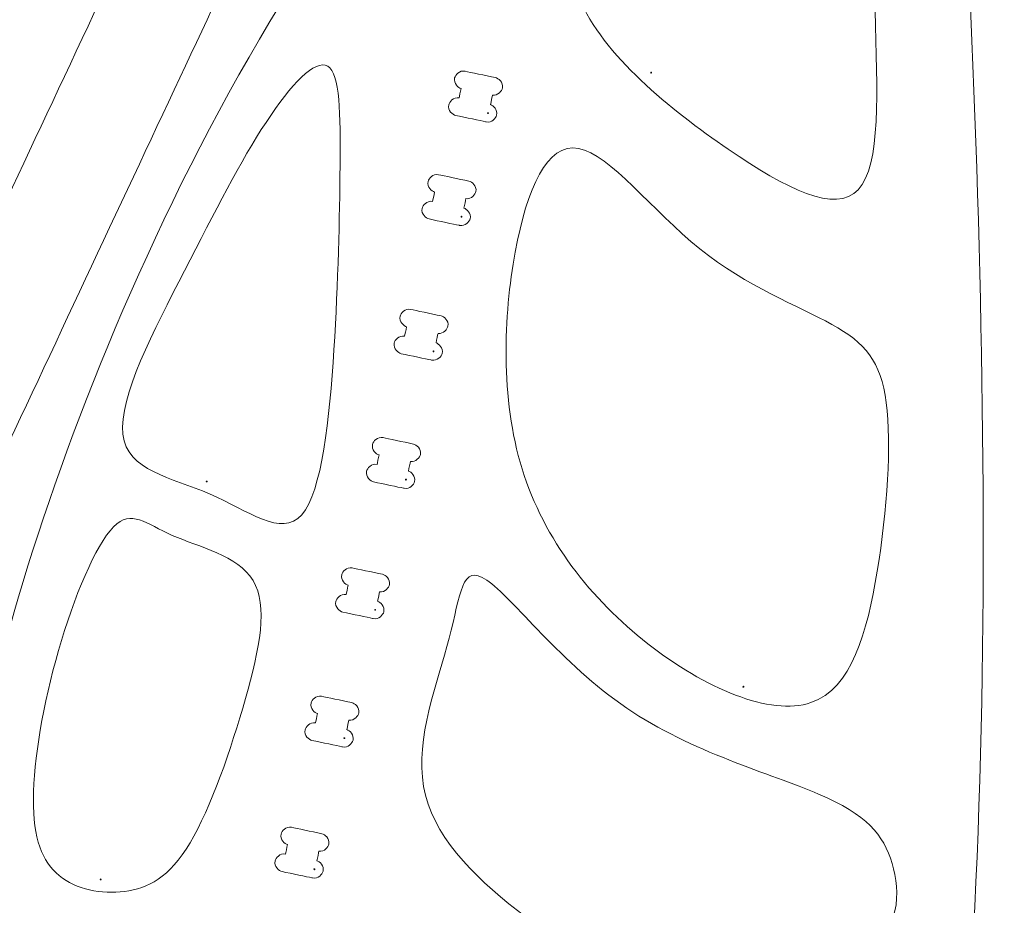
# Model space of a CAD drawing. Units: inches. Extents: x -3.85 to 3.88, y -4.5 to 4.59.
# Drawn here: x 0.27 to 3.88, y -2.31 to 0.94 of the extents above; entities that cross this region are included whole.
import ezdxf

# ---------------------------------------------------------------- set-up
doc = ezdxf.new("R2010")
doc.units = ezdxf.units.IN
doc.header["$MEASUREMENT"] = 0
doc.layers.add('Katman 1', color=7, linetype='Continuous')

msp = doc.modelspace()

# ---------------------------------------------------------------- linework, layer by layer
at = {"layer": 'Katman 1', "color": 18, "lineweight": 9}
for points, knots in [([(3.2388, 3.0478), (2.8346, 2.8649), (2.1166, 2.1611), (1.8587, 1.855), (1.8587, 1.855), (1.8119, 1.7994), (1.7293, 1.6996), (1.6997, 1.6636), (1.6997, 1.6636), (0.7138, 0.4644), (0.1321, -1.3845), (0.0878, -2.0091), (0.0878, -2.0091), (0.083, -2.0762), (0.0177, -2.1333), (-0.0138, -2.1451), (-0.0138, -2.1451), (-0.1649, -2.2017), (-0.2182, -2.3898), (-0.2071, -2.4697), (-0.2071, -2.4697), (-0.1849, -2.6295), (-0.0129, -2.7225), (0.0675, -2.7291), (0.0675, -2.7291), (0.1325, -2.7344), (0.1889, -2.7977), (0.2008, -2.828), (0.2008, -2.828), (0.3965, -3.3245), (0.9873, -3.7773), (1.2338, -3.8796), (1.2338, -3.8796), (1.7268, -4.0841), (2.4629, -3.9743), (2.7078, -3.8682), (2.7078, -3.8682), (2.77, -3.8413), (2.8511, -3.8735), (2.8762, -3.8963), (2.8762, -3.8963), (2.9977, -4.0073), (3.1915, -3.9658), (3.258, -3.9172), (3.258, -3.9172), (3.3909, -3.8201), (3.3887, -3.622), (3.3543, -3.5472), (3.3543, -3.5472), (3.3261, -3.4857), (3.3564, -3.404), (3.3786, -3.3785), (3.3786, -3.3785), (3.5565, -3.2203), (3.7177, -2.8028), (3.7538, -2.6336), (3.7538, -2.6336), (3.7567, -2.6199), (3.7595, -2.5925), (3.7602, -2.5822), (3.7602, -2.5822), (3.8846, -0.7204), (3.7338, 1.9505), (3.6272, 2.8205), (3.6272, 2.8205), (3.6158, 2.9132), (3.5296, 3.0067), (3.4893, 3.0303), (3.4893, 3.0303), (3.4087, 3.0774), (3.2819, 3.0655), (3.2388, 3.0478)], [0, 0, 0, 0, 0.052632, 0.052632, 0.052632, 0.052632, 0.105263, 0.105263, 0.105263, 0.105263, 0.157895, 0.157895, 0.157895, 0.157895, 0.210526, 0.210526, 0.210526, 0.210526, 0.263158, 0.263158, 0.263158, 0.263158, 0.315789, 0.315789, 0.315789, 0.315789, 0.368421, 0.368421, 0.368421, 0.368421, 0.421053, 0.421053, 0.421053, 0.421053, 0.473684, 0.473684, 0.473684, 0.473684, 0.526316, 0.526316, 0.526316, 0.526316, 0.578947, 0.578947, 0.578947, 0.578947, 0.631579, 0.631579, 0.631579, 0.631579, 0.684211, 0.684211, 0.684211, 0.684211, 0.736842, 0.736842, 0.736842, 0.736842, 0.789474, 0.789474, 0.789474, 0.789474, 0.842105, 0.842105, 0.842105, 0.842105, 0.894737, 0.894737, 0.894737, 0.894737, 1, 1, 1, 1]), ([(2.6332, 2.0625), (2.5301, 1.9311), (2.4576, 1.8024), (2.3844, 1.6272), (2.3844, 1.6272), (2.3112, 1.4521), (2.2373, 1.2306), (2.324, 1.0202), (2.324, 1.0202), (2.4106, 0.8097), (2.6577, 0.6103), (2.8714, 0.4646), (2.8714, 0.4646), (3.085, 0.3189), (3.2652, 0.227), (3.3486, 0.3162), (3.3486, 0.3162), (3.432, 0.4054), (3.4186, 0.6757), (3.4102, 0.9732), (3.4102, 0.9732), (3.4019, 1.2708), (3.3987, 1.5957), (3.3586, 1.8372), (3.3586, 1.8372), (3.3185, 2.0786), (3.2415, 2.2367), (3.1762, 2.327), (3.1762, 2.327), (3.1109, 2.4173), (3.0572, 2.4396), (2.9635, 2.3838), (2.9635, 2.3838), (2.8699, 2.3279), (2.7363, 2.1938), (2.6332, 2.0625)], [0, 0, 0, 0, 0.1, 0.1, 0.1, 0.1, 0.2, 0.2, 0.2, 0.2, 0.3, 0.3, 0.3, 0.3, 0.4, 0.4, 0.4, 0.4, 0.5, 0.5, 0.5, 0.5, 0.6, 0.6, 0.6, 0.6, 0.7, 0.7, 0.7, 0.7, 0.8, 0.8, 0.8, 0.8, 1, 1, 1, 1]), ([(0.0929, -0.9053), (0.4965, -0.0443), (1.1018, 1.2473), (1.3036, 1.6778), (1.3036, 1.6778), (1.3179, 1.7082), (1.3392, 1.7538), (1.3463, 1.769), (1.3463, 1.769), (1.3367, 1.7735), (1.3223, 1.7802), (1.3175, 1.7825), (1.3175, 1.7825), (1.3116, 1.7852), (1.3027, 1.7894), (1.2997, 1.7908), (1.2997, 1.7908), (1.2962, 1.783), (1.2865, 1.7759), (1.2825, 1.7743), (1.2825, 1.7743), (1.274, 1.7709), (1.2613, 1.7731), (1.2571, 1.775), (1.2571, 1.775), (1.2488, 1.779), (1.2417, 1.7897), (1.2403, 1.7941), (1.2403, 1.7941), (1.2375, 1.8027), (1.2404, 1.815), (1.2426, 1.8189), (1.2426, 1.8189), (1.2581, 1.8522), (1.2815, 1.9021), (1.2893, 1.9187), (1.2893, 1.9187), (1.2416, 1.9411), (1.17, 1.9746), (1.1461, 1.9858), (1.1461, 1.9858), (1.1306, 1.9527), (1.1073, 1.903), (1.0995, 1.8865), (1.0995, 1.8865), (1.096, 1.8781), (1.0858, 1.8708), (1.0816, 1.8691), (1.0816, 1.8691), (1.0732, 1.8659), (1.0608, 1.8681), (1.0567, 1.87), (1.0567, 1.87), (1.0485, 1.8739), (1.0415, 1.8844), (1.04, 1.8886), (1.04, 1.8886), (1.0373, 1.8966), (1.0394, 1.9082), (1.0411, 1.912), (1.0411, 1.912), (1.0364, 1.9142), (1.0292, 1.9176), (1.0268, 1.9187), (1.0268, 1.9187), (1.0168, 1.9234), (1.002, 1.9304), (0.997, 1.9327), (0.997, 1.9327), (0.9827, 1.9023), (0.9614, 1.8567), (0.9542, 1.8415), (0.9542, 1.8415), (0.5577, 0.9955), (-0.0371, -0.2736), (-0.2354, -0.6967), (-0.2354, -0.6967), (-0.2499, -0.7277), (-0.2717, -0.7741), (-0.2789, -0.7896), (-0.2789, -0.7896), (-0.269, -0.7943), (-0.2541, -0.8012), (-0.2491, -0.8036), (-0.2491, -0.8036), (-0.2443, -0.8058), (-0.2372, -0.8092), (-0.2348, -0.8103), (-0.2348, -0.8103), (-0.2311, -0.8027), (-0.2215, -0.796), (-0.2175, -0.7945), (-0.2175, -0.7945), (-0.2091, -0.7912), (-0.1967, -0.7934), (-0.1926, -0.7954), (-0.1926, -0.7954), (-0.1844, -0.7992), (-0.1774, -0.8097), (-0.176, -0.814), (-0.176, -0.814), (-0.1731, -0.8225), (-0.1757, -0.8348), (-0.1778, -0.8388), (-0.1778, -0.8388), (-0.1933, -0.8719), (-0.2166, -0.9216), (-0.2243, -0.9382), (-0.2243, -0.9382), (-0.1766, -0.9606), (-0.105, -0.9941), (-0.0812, -1.0053), (-0.0812, -1.0053), (-0.0656, -0.972), (-0.0422, -0.9222), (-0.0344, -0.9056), (-0.0344, -0.9056), (-0.031, -0.8972), (-0.0209, -0.8896), (-0.0167, -0.8879), (-0.0167, -0.8879), (-0.0082, -0.8845), (0.0045, -0.8867), (0.0087, -0.8887), (0.0087, -0.8887), (0.017, -0.8926), (0.024, -0.9033), (0.0255, -0.9077), (0.0255, -0.9077), (0.0281, -0.9159), (0.0257, -0.9276), (0.0238, -0.9315), (0.0238, -0.9315), (0.0297, -0.9343), (0.0386, -0.9384), (0.0416, -0.9398), (0.0416, -0.9398), (0.0512, -0.9443), (0.0656, -0.9511), (0.0704, -0.9533), (0.0704, -0.9533), (0.092, -0.9074), (0.1242, -0.8385), (0.135, -0.8155)], [0, 0, 0, 0, 0.027027, 0.027027, 0.027027, 0.027027, 0.054054, 0.054054, 0.054054, 0.054054, 0.081081, 0.081081, 0.081081, 0.081081, 0.108108, 0.108108, 0.108108, 0.108108, 0.135135, 0.135135, 0.135135, 0.135135, 0.162162, 0.162162, 0.162162, 0.162162, 0.189189, 0.189189, 0.189189, 0.189189, 0.216216, 0.216216, 0.216216, 0.216216, 0.243243, 0.243243, 0.243243, 0.243243, 0.27027, 0.27027, 0.27027, 0.27027, 0.297297, 0.297297, 0.297297, 0.297297, 0.324324, 0.324324, 0.324324, 0.324324, 0.351351, 0.351351, 0.351351, 0.351351, 0.378378, 0.378378, 0.378378, 0.378378, 0.405405, 0.405405, 0.405405, 0.405405, 0.432432, 0.432432, 0.432432, 0.432432, 0.459459, 0.459459, 0.459459, 0.459459, 0.486486, 0.486486, 0.486486, 0.486486, 0.513514, 0.513514, 0.513514, 0.513514, 0.540541, 0.540541, 0.540541, 0.540541, 0.567568, 0.567568, 0.567568, 0.567568, 0.594595, 0.594595, 0.594595, 0.594595, 0.621622, 0.621622, 0.621622, 0.621622, 0.648649, 0.648649, 0.648649, 0.648649, 0.675676, 0.675676, 0.675676, 0.675676, 0.702703, 0.702703, 0.702703, 0.702703, 0.72973, 0.72973, 0.72973, 0.72973, 0.756757, 0.756757, 0.756757, 0.756757, 0.783784, 0.783784, 0.783784, 0.783784, 0.810811, 0.810811, 0.810811, 0.810811, 0.837838, 0.837838, 0.837838, 0.837838, 0.864865, 0.864865, 0.864865, 0.864865, 0.891892, 0.891892, 0.891892, 0.891892, 0.918919, 0.918919, 0.918919, 0.918919, 0.945946, 0.945946, 0.945946, 0.945946, 1, 1, 1, 1]), ([(1.4008, 0.7693), (1.4461, 0.742), (1.4476, 0.5943), (1.4459, 0.4039), (1.4459, 0.4039), (1.4443, 0.2134), (1.4395, -0.0199), (1.4234, -0.2712), (1.4234, -0.2712), (1.4073, -0.5226), (1.38, -0.7919), (1.3053, -0.8768), (1.3053, -0.8768), (1.2306, -0.9615), (1.1087, -0.8618), (0.9672, -0.8005), (0.9672, -0.8005), (0.8257, -0.7392), (0.6646, -0.7165), (0.6489, -0.5814), (0.6489, -0.5814), (0.6332, -0.4463), (0.7628, -0.1989), (0.875, 0.0184), (0.875, 0.0184), (0.9873, 0.2358), (1.0821, 0.4231), (1.1742, 0.5633), (1.1742, 0.5633), (1.2662, 0.7035), (1.3554, 0.7966), (1.4008, 0.7693)], [0, 0, 0, 0, 0.111111, 0.111111, 0.111111, 0.111111, 0.222222, 0.222222, 0.222222, 0.222222, 0.333333, 0.333333, 0.333333, 0.333333, 0.444444, 0.444444, 0.444444, 0.444444, 0.555556, 0.555556, 0.555556, 0.555556, 0.666667, 0.666667, 0.666667, 0.666667, 0.777778, 0.777778, 0.777778, 0.777778, 1, 1, 1, 1]), ([(1.9797, 0.5656), (1.9806, 0.5654), (1.9819, 0.5652), (1.9824, 0.5651), (1.9824, 0.5651), (2.0031, 0.5606), (2.0184, 0.5791), (2.0209, 0.5894), (2.0209, 0.5894), (2.0257, 0.6096), (2.0082, 0.6255), (1.9982, 0.6284), (1.9982, 0.6284), (2.0007, 0.64), (2.0044, 0.6574), (2.0056, 0.6632), (2.0056, 0.6632), (2.0261, 0.6604), (2.0402, 0.6794), (2.0421, 0.6896), (2.0421, 0.6896), (2.046, 0.7105), (2.0271, 0.7253), (2.0167, 0.7275), (2.0167, 0.7275), (1.9799, 0.7353), (1.924, 0.7471), (1.9053, 0.7511), (1.9053, 0.7511), (1.8842, 0.7555), (1.869, 0.7367), (1.8667, 0.7262), (1.8667, 0.7262), (1.8621, 0.7057), (1.8802, 0.6901), (1.8904, 0.6875), (1.8904, 0.6875), (1.8879, 0.6759), (1.8842, 0.6586), (1.883, 0.6529), (1.883, 0.6529), (1.862, 0.6569), (1.847, 0.638), (1.8448, 0.6275), (1.8448, 0.6275), (1.8404, 0.6066), (1.8596, 0.5911), (1.8703, 0.5886), (1.8703, 0.5886), (1.9067, 0.5809), (1.9615, 0.5694), (1.9797, 0.5656)], [0, 0, 0, 0, 0.071429, 0.071429, 0.071429, 0.071429, 0.142857, 0.142857, 0.142857, 0.142857, 0.214286, 0.214286, 0.214286, 0.214286, 0.285714, 0.285714, 0.285714, 0.285714, 0.357143, 0.357143, 0.357143, 0.357143, 0.428571, 0.428571, 0.428571, 0.428571, 0.5, 0.5, 0.5, 0.5, 0.571429, 0.571429, 0.571429, 0.571429, 0.642857, 0.642857, 0.642857, 0.642857, 0.714286, 0.714286, 0.714286, 0.714286, 0.785714, 0.785714, 0.785714, 0.785714, 0.857143, 0.857143, 0.857143, 0.857143, 1, 1, 1, 1]), ([(2.5899, 0.746), (2.5899, 0.7469), (2.5892, 0.7476), (2.5883, 0.7476), (2.5883, 0.7476), (2.5874, 0.7476), (2.5867, 0.7469), (2.5867, 0.746), (2.5867, 0.746), (2.5867, 0.7451), (2.5874, 0.7444), (2.5883, 0.7444), (2.5883, 0.7444), (2.5892, 0.7444), (2.5899, 0.7451), (2.5899, 0.746)], [0, 0, 0, 0, 0.2, 0.2, 0.2, 0.2, 0.4, 0.4, 0.4, 0.4, 0.6, 0.6, 0.6, 0.6, 1, 1, 1, 1]), ([(1.9907, 0.597), (1.9907, 0.5979), (1.99, 0.5986), (1.9891, 0.5986), (1.9891, 0.5986), (1.9882, 0.5986), (1.9875, 0.5979), (1.9875, 0.597), (1.9875, 0.597), (1.9875, 0.5961), (1.9882, 0.5954), (1.9891, 0.5954), (1.9891, 0.5954), (1.99, 0.5954), (1.9907, 0.5961), (1.9907, 0.597)], [0, 0, 0, 0, 0.2, 0.2, 0.2, 0.2, 0.4, 0.4, 0.4, 0.4, 0.6, 0.6, 0.6, 0.6, 1, 1, 1, 1]), ([(2.3212, 0.4676), (2.2059, 0.4884), (2.1322, 0.3216), (2.0892, 0.0874), (2.0892, 0.0874), (2.0462, -0.1467), (2.034, -0.4483), (2.1145, -0.7088), (2.1145, -0.7088), (2.195, -0.9692), (2.3683, -1.1885), (2.5759, -1.3506), (2.5759, -1.3506), (2.7835, -1.5128), (3.0254, -1.6178), (3.1749, -1.5667), (3.1749, -1.5667), (3.3243, -1.5155), (3.3813, -1.3082), (3.418, -1.084), (3.418, -1.084), (3.4548, -0.8598), (3.4712, -0.6188), (3.4511, -0.4655), (3.4511, -0.4655), (3.431, -0.3121), (3.3743, -0.2465), (3.2514, -0.1785), (3.2514, -0.1785), (3.1285, -0.1104), (2.9394, -0.04), (2.7664, 0.0993), (2.7664, 0.0993), (2.5934, 0.2386), (2.4365, 0.4469), (2.3212, 0.4676)], [0, 0, 0, 0, 0.1, 0.1, 0.1, 0.1, 0.2, 0.2, 0.2, 0.2, 0.3, 0.3, 0.3, 0.3, 0.4, 0.4, 0.4, 0.4, 0.5, 0.5, 0.5, 0.5, 0.6, 0.6, 0.6, 0.6, 0.7, 0.7, 0.7, 0.7, 0.8, 0.8, 0.8, 0.8, 1, 1, 1, 1]), ([(1.8823, 0.1856), (1.8832, 0.1854), (1.8845, 0.1852), (1.885, 0.1851), (1.885, 0.1851), (1.9057, 0.1807), (1.9211, 0.1991), (1.9235, 0.2095), (1.9235, 0.2095), (1.9283, 0.2296), (1.9108, 0.2455), (1.9008, 0.2484), (1.9008, 0.2484), (1.9033, 0.26), (1.907, 0.2774), (1.9082, 0.2832), (1.9082, 0.2832), (1.9288, 0.2804), (1.9428, 0.2994), (1.9447, 0.3096), (1.9447, 0.3096), (1.9486, 0.3305), (1.9297, 0.3453), (1.9193, 0.3475), (1.9193, 0.3475), (1.8825, 0.3553), (1.8266, 0.3671), (1.8079, 0.3711), (1.8079, 0.3711), (1.7868, 0.3756), (1.7716, 0.3568), (1.7693, 0.3462), (1.7693, 0.3462), (1.7647, 0.3257), (1.7828, 0.3101), (1.7929, 0.3075), (1.7929, 0.3075), (1.7905, 0.296), (1.7869, 0.2786), (1.7856, 0.2729), (1.7856, 0.2729), (1.7646, 0.277), (1.7496, 0.258), (1.7474, 0.2476), (1.7474, 0.2476), (1.743, 0.2266), (1.7622, 0.2111), (1.7729, 0.2087), (1.7729, 0.2087), (1.8093, 0.201), (1.8641, 0.1895), (1.8823, 0.1856)], [0, 0, 0, 0, 0.071429, 0.071429, 0.071429, 0.071429, 0.142857, 0.142857, 0.142857, 0.142857, 0.214286, 0.214286, 0.214286, 0.214286, 0.285714, 0.285714, 0.285714, 0.285714, 0.357143, 0.357143, 0.357143, 0.357143, 0.428571, 0.428571, 0.428571, 0.428571, 0.5, 0.5, 0.5, 0.5, 0.571429, 0.571429, 0.571429, 0.571429, 0.642857, 0.642857, 0.642857, 0.642857, 0.714286, 0.714286, 0.714286, 0.714286, 0.785714, 0.785714, 0.785714, 0.785714, 0.857143, 0.857143, 0.857143, 0.857143, 1, 1, 1, 1]), ([(1.8933, 0.217), (1.8933, 0.2179), (1.8926, 0.2187), (1.8917, 0.2187), (1.8917, 0.2187), (1.8908, 0.2187), (1.8901, 0.2179), (1.8901, 0.217), (1.8901, 0.217), (1.8901, 0.2161), (1.8908, 0.2154), (1.8917, 0.2154), (1.8917, 0.2154), (1.8926, 0.2154), (1.8933, 0.2161), (1.8933, 0.217)], [0, 0, 0, 0, 0.2, 0.2, 0.2, 0.2, 0.4, 0.4, 0.4, 0.4, 0.6, 0.6, 0.6, 0.6, 1, 1, 1, 1]), ([(1.7798, -0.3089), (1.7807, -0.3091), (1.782, -0.3093), (1.7824, -0.3094), (1.7824, -0.3094), (1.8032, -0.3138), (1.8185, -0.2954), (1.821, -0.285), (1.821, -0.285), (1.8258, -0.2649), (1.8083, -0.249), (1.7983, -0.2461), (1.7983, -0.2461), (1.8008, -0.2345), (1.8044, -0.2171), (1.8057, -0.2113), (1.8057, -0.2113), (1.8262, -0.2141), (1.8403, -0.1951), (1.8422, -0.1849), (1.8422, -0.1849), (1.846, -0.164), (1.8272, -0.1492), (1.8168, -0.147), (1.8168, -0.147), (1.78, -0.1392), (1.7241, -0.1274), (1.7054, -0.1234), (1.7054, -0.1234), (1.6843, -0.1189), (1.6691, -0.1377), (1.6667, -0.1483), (1.6667, -0.1483), (1.6622, -0.1688), (1.6802, -0.1844), (1.6904, -0.187), (1.6904, -0.187), (1.688, -0.1985), (1.6843, -0.2159), (1.6831, -0.2216), (1.6831, -0.2216), (1.6621, -0.2175), (1.6471, -0.2365), (1.6449, -0.2469), (1.6449, -0.2469), (1.6405, -0.2679), (1.6596, -0.2834), (1.6703, -0.2858), (1.6703, -0.2858), (1.7068, -0.2935), (1.7615, -0.305), (1.7798, -0.3089)], [0, 0, 0, 0, 0.071429, 0.071429, 0.071429, 0.071429, 0.142857, 0.142857, 0.142857, 0.142857, 0.214286, 0.214286, 0.214286, 0.214286, 0.285714, 0.285714, 0.285714, 0.285714, 0.357143, 0.357143, 0.357143, 0.357143, 0.428571, 0.428571, 0.428571, 0.428571, 0.5, 0.5, 0.5, 0.5, 0.571429, 0.571429, 0.571429, 0.571429, 0.642857, 0.642857, 0.642857, 0.642857, 0.714286, 0.714286, 0.714286, 0.714286, 0.785714, 0.785714, 0.785714, 0.785714, 0.857143, 0.857143, 0.857143, 0.857143, 1, 1, 1, 1]), ([(1.7908, -0.2775), (1.7908, -0.2766), (1.7901, -0.2759), (1.7892, -0.2759), (1.7892, -0.2759), (1.7883, -0.2759), (1.7876, -0.2766), (1.7876, -0.2775), (1.7876, -0.2775), (1.7876, -0.2784), (1.7883, -0.2791), (1.7892, -0.2791), (1.7892, -0.2791), (1.7901, -0.2791), (1.7908, -0.2784), (1.7908, -0.2775)], [0, 0, 0, 0, 0.2, 0.2, 0.2, 0.2, 0.4, 0.4, 0.4, 0.4, 0.6, 0.6, 0.6, 0.6, 1, 1, 1, 1]), ([(1.6784, -0.7793), (1.6793, -0.7795), (1.6806, -0.7798), (1.6811, -0.7799), (1.6811, -0.7799), (1.7018, -0.7843), (1.7171, -0.7658), (1.7196, -0.7555), (1.7196, -0.7555), (1.7244, -0.7353), (1.7069, -0.7194), (1.6969, -0.7165), (1.6969, -0.7165), (1.6994, -0.7049), (1.7031, -0.6876), (1.7043, -0.6818), (1.7043, -0.6818), (1.7248, -0.6846), (1.7389, -0.6655), (1.7408, -0.6554), (1.7408, -0.6554), (1.7447, -0.6345), (1.7258, -0.6196), (1.7154, -0.6174), (1.7154, -0.6174), (1.6786, -0.6096), (1.6227, -0.5978), (1.604, -0.5939), (1.604, -0.5939), (1.5829, -0.5894), (1.5677, -0.6082), (1.5654, -0.6187), (1.5654, -0.6187), (1.5608, -0.6393), (1.5789, -0.6548), (1.589, -0.6574), (1.589, -0.6574), (1.5866, -0.669), (1.5829, -0.6863), (1.5817, -0.6921), (1.5817, -0.6921), (1.5607, -0.688), (1.5457, -0.7069), (1.5435, -0.7174), (1.5435, -0.7174), (1.5391, -0.7383), (1.5583, -0.7538), (1.5689, -0.7563), (1.5689, -0.7563), (1.6054, -0.764), (1.6602, -0.7755), (1.6784, -0.7793)], [0, 0, 0, 0, 0.071429, 0.071429, 0.071429, 0.071429, 0.142857, 0.142857, 0.142857, 0.142857, 0.214286, 0.214286, 0.214286, 0.214286, 0.285714, 0.285714, 0.285714, 0.285714, 0.357143, 0.357143, 0.357143, 0.357143, 0.428571, 0.428571, 0.428571, 0.428571, 0.5, 0.5, 0.5, 0.5, 0.571429, 0.571429, 0.571429, 0.571429, 0.642857, 0.642857, 0.642857, 0.642857, 0.714286, 0.714286, 0.714286, 0.714286, 0.785714, 0.785714, 0.785714, 0.785714, 0.857143, 0.857143, 0.857143, 0.857143, 1, 1, 1, 1]), ([(0.9582, -0.755), (0.9582, -0.7541), (0.9575, -0.7534), (0.9566, -0.7534), (0.9566, -0.7534), (0.9557, -0.7534), (0.9549, -0.7541), (0.9549, -0.755), (0.9549, -0.755), (0.9549, -0.7559), (0.9557, -0.7566), (0.9566, -0.7566), (0.9566, -0.7566), (0.9575, -0.7566), (0.9582, -0.7559), (0.9582, -0.755)], [0, 0, 0, 0, 0.2, 0.2, 0.2, 0.2, 0.4, 0.4, 0.4, 0.4, 0.6, 0.6, 0.6, 0.6, 1, 1, 1, 1]), ([(1.6894, -0.7479), (1.6894, -0.747), (1.6887, -0.7463), (1.6878, -0.7463), (1.6878, -0.7463), (1.6869, -0.7463), (1.6862, -0.747), (1.6862, -0.7479), (1.6862, -0.7479), (1.6862, -0.7488), (1.6869, -0.7495), (1.6878, -0.7495), (1.6878, -0.7495), (1.6887, -0.7495), (1.6894, -0.7488), (1.6894, -0.7479)], [0, 0, 0, 0, 0.2, 0.2, 0.2, 0.2, 0.4, 0.4, 0.4, 0.4, 0.6, 0.6, 0.6, 0.6, 1, 1, 1, 1]), ([(0.6141, -0.9216), (0.6799, -0.8545), (0.7324, -0.91), (0.8301, -0.9528), (0.8301, -0.9528), (0.9278, -0.9956), (1.0707, -1.0258), (1.1266, -1.1184), (1.1266, -1.1184), (1.1825, -1.211), (1.1515, -1.3661), (1.0987, -1.5518), (1.0987, -1.5518), (1.046, -1.7374), (0.9717, -1.9535), (0.8953, -2.0813), (0.8953, -2.0813), (0.8189, -2.2091), (0.7405, -2.2486), (0.6552, -2.2596), (0.6552, -2.2596), (0.5699, -2.2705), (0.4778, -2.2528), (0.4151, -2.2015), (0.4151, -2.2015), (0.3525, -2.1502), (0.3194, -2.0652), (0.3202, -1.9207), (0.3202, -1.9207), (0.3209, -1.7762), (0.3556, -1.5722), (0.4124, -1.3753), (0.4124, -1.3753), (0.4693, -1.1784), (0.5483, -0.9887), (0.6141, -0.9216)], [0, 0, 0, 0, 0.1, 0.1, 0.1, 0.1, 0.2, 0.2, 0.2, 0.2, 0.3, 0.3, 0.3, 0.3, 0.4, 0.4, 0.4, 0.4, 0.5, 0.5, 0.5, 0.5, 0.6, 0.6, 0.6, 0.6, 0.7, 0.7, 0.7, 0.7, 0.8, 0.8, 0.8, 0.8, 1, 1, 1, 1]), ([(1.5653, -1.2574), (1.5662, -1.2576), (1.5675, -1.2579), (1.5679, -1.258), (1.5679, -1.258), (1.5887, -1.2624), (1.604, -1.2439), (1.6065, -1.2336), (1.6065, -1.2336), (1.6113, -1.2134), (1.5938, -1.1975), (1.5838, -1.1946), (1.5838, -1.1946), (1.5863, -1.1831), (1.5899, -1.1657), (1.5912, -1.1599), (1.5912, -1.1599), (1.6117, -1.1626), (1.6258, -1.1436), (1.6277, -1.1334), (1.6277, -1.1334), (1.6315, -1.1126), (1.6127, -1.0977), (1.6023, -1.0955), (1.6023, -1.0955), (1.5655, -1.0877), (1.5096, -1.0759), (1.4909, -1.0719), (1.4909, -1.0719), (1.4698, -1.0675), (1.4546, -1.0863), (1.4522, -1.0968), (1.4522, -1.0968), (1.4477, -1.1174), (1.4658, -1.1329), (1.4759, -1.1356), (1.4759, -1.1356), (1.4735, -1.1471), (1.4698, -1.1644), (1.4686, -1.1702), (1.4686, -1.1702), (1.4476, -1.1661), (1.4326, -1.185), (1.4304, -1.1955), (1.4304, -1.1955), (1.426, -1.2165), (1.4451, -1.2319), (1.4558, -1.2344), (1.4558, -1.2344), (1.4923, -1.2421), (1.5471, -1.2536), (1.5653, -1.2574)], [0, 0, 0, 0, 0.071429, 0.071429, 0.071429, 0.071429, 0.142857, 0.142857, 0.142857, 0.142857, 0.214286, 0.214286, 0.214286, 0.214286, 0.285714, 0.285714, 0.285714, 0.285714, 0.357143, 0.357143, 0.357143, 0.357143, 0.428571, 0.428571, 0.428571, 0.428571, 0.5, 0.5, 0.5, 0.5, 0.571429, 0.571429, 0.571429, 0.571429, 0.642857, 0.642857, 0.642857, 0.642857, 0.714286, 0.714286, 0.714286, 0.714286, 0.785714, 0.785714, 0.785714, 0.785714, 0.857143, 0.857143, 0.857143, 0.857143, 1, 1, 1, 1]), ([(1.8465, -1.3304), (1.8889, -1.1693), (1.8913, -1.0527), (1.9844, -1.1167), (1.9844, -1.1167), (2.0774, -1.1807), (2.2612, -1.4253), (2.4984, -1.5868), (2.4984, -1.5868), (2.7357, -1.7483), (3.0265, -1.8266), (3.2029, -1.9022), (3.2029, -1.9022), (3.3793, -1.9779), (3.4414, -2.0508), (3.4729, -2.1568), (3.4729, -2.1568), (3.5044, -2.2628), (3.5053, -2.4018), (3.3624, -2.4949), (3.3624, -2.4949), (3.2195, -2.5879), (2.9327, -2.6351), (2.6941, -2.6028), (2.6941, -2.6028), (2.4554, -2.5706), (2.2649, -2.459), (2.0971, -2.3291), (2.0971, -2.3291), (1.9292, -2.1992), (1.7842, -2.0509), (1.7529, -1.874), (1.7529, -1.874), (1.7216, -1.6971), (1.804, -1.4916), (1.8465, -1.3304)], [0, 0, 0, 0, 0.1, 0.1, 0.1, 0.1, 0.2, 0.2, 0.2, 0.2, 0.3, 0.3, 0.3, 0.3, 0.4, 0.4, 0.4, 0.4, 0.5, 0.5, 0.5, 0.5, 0.6, 0.6, 0.6, 0.6, 0.7, 0.7, 0.7, 0.7, 0.8, 0.8, 0.8, 0.8, 1, 1, 1, 1]), ([(1.5763, -1.226), (1.5763, -1.2251), (1.5756, -1.2244), (1.5747, -1.2244), (1.5747, -1.2244), (1.5738, -1.2244), (1.5731, -1.2251), (1.5731, -1.226), (1.5731, -1.226), (1.5731, -1.2269), (1.5738, -1.2276), (1.5747, -1.2276), (1.5747, -1.2276), (1.5756, -1.2276), (1.5763, -1.2269), (1.5763, -1.226)], [0, 0, 0, 0, 0.2, 0.2, 0.2, 0.2, 0.4, 0.4, 0.4, 0.4, 0.6, 0.6, 0.6, 0.6, 1, 1, 1, 1]), ([(2.9285, -1.5083), (2.9285, -1.5074), (2.9278, -1.5067), (2.9269, -1.5067), (2.9269, -1.5067), (2.926, -1.5067), (2.9253, -1.5074), (2.9253, -1.5083), (2.9253, -1.5083), (2.9253, -1.5092), (2.926, -1.5099), (2.9269, -1.5099), (2.9269, -1.5099), (2.9278, -1.5099), (2.9285, -1.5092), (2.9285, -1.5083)], [0, 0, 0, 0, 0.2, 0.2, 0.2, 0.2, 0.4, 0.4, 0.4, 0.4, 0.6, 0.6, 0.6, 0.6, 1, 1, 1, 1]), ([(1.4525, -1.7285), (1.4533, -1.7286), (1.4547, -1.7289), (1.4551, -1.729), (1.4551, -1.729), (1.4759, -1.7334), (1.4912, -1.715), (1.4936, -1.7046), (1.4936, -1.7046), (1.4985, -1.6845), (1.4809, -1.6686), (1.471, -1.6657), (1.471, -1.6657), (1.4734, -1.6541), (1.4771, -1.6367), (1.4783, -1.6309), (1.4783, -1.6309), (1.4989, -1.6337), (1.5129, -1.6147), (1.5148, -1.6045), (1.5148, -1.6045), (1.5187, -1.5836), (1.4999, -1.5688), (1.4895, -1.5666), (1.4895, -1.5666), (1.4526, -1.5588), (1.3968, -1.547), (1.3781, -1.543), (1.3781, -1.543), (1.357, -1.5385), (1.3417, -1.5573), (1.3394, -1.5679), (1.3394, -1.5679), (1.3348, -1.5884), (1.3529, -1.6039), (1.3631, -1.6066), (1.3631, -1.6066), (1.3607, -1.6181), (1.357, -1.6355), (1.3558, -1.6412), (1.3558, -1.6412), (1.3347, -1.6371), (1.3198, -1.656), (1.3176, -1.6665), (1.3176, -1.6665), (1.3131, -1.6875), (1.3323, -1.703), (1.343, -1.7054), (1.343, -1.7054), (1.3795, -1.7131), (1.4342, -1.7246), (1.4525, -1.7285)], [0, 0, 0, 0, 0.071429, 0.071429, 0.071429, 0.071429, 0.142857, 0.142857, 0.142857, 0.142857, 0.214286, 0.214286, 0.214286, 0.214286, 0.285714, 0.285714, 0.285714, 0.285714, 0.357143, 0.357143, 0.357143, 0.357143, 0.428571, 0.428571, 0.428571, 0.428571, 0.5, 0.5, 0.5, 0.5, 0.571429, 0.571429, 0.571429, 0.571429, 0.642857, 0.642857, 0.642857, 0.642857, 0.714286, 0.714286, 0.714286, 0.714286, 0.785714, 0.785714, 0.785714, 0.785714, 0.857143, 0.857143, 0.857143, 0.857143, 1, 1, 1, 1]), ([(1.4635, -1.6971), (1.4635, -1.6962), (1.4627, -1.6954), (1.4619, -1.6954), (1.4619, -1.6954), (1.461, -1.6954), (1.4602, -1.6962), (1.4602, -1.6971), (1.4602, -1.6971), (1.4602, -1.698), (1.461, -1.6987), (1.4619, -1.6987), (1.4619, -1.6987), (1.4627, -1.6987), (1.4635, -1.698), (1.4635, -1.6971)], [0, 0, 0, 0, 0.2, 0.2, 0.2, 0.2, 0.4, 0.4, 0.4, 0.4, 0.6, 0.6, 0.6, 0.6, 1, 1, 1, 1]), ([(1.3424, -2.2096), (1.3433, -2.2098), (1.3446, -2.21), (1.3451, -2.2101), (1.3451, -2.2101), (1.3658, -2.2145), (1.3812, -2.1961), (1.3836, -2.1857), (1.3836, -2.1857), (1.3884, -2.1656), (1.3709, -2.1497), (1.3609, -2.1468), (1.3609, -2.1468), (1.3634, -2.1352), (1.3671, -2.1178), (1.3683, -2.112), (1.3683, -2.112), (1.3889, -2.1148), (1.4029, -2.0958), (1.4048, -2.0856), (1.4048, -2.0856), (1.4087, -2.0647), (1.3898, -2.0499), (1.3794, -2.0477), (1.3794, -2.0477), (1.3426, -2.0399), (1.2868, -2.0281), (1.268, -2.0241), (1.268, -2.0241), (1.2469, -2.0196), (1.2317, -2.0384), (1.2294, -2.049), (1.2294, -2.049), (1.2248, -2.0695), (1.2429, -2.0851), (1.2531, -2.0877), (1.2531, -2.0877), (1.2506, -2.0992), (1.247, -2.1165), (1.2457, -2.1223), (1.2457, -2.1223), (1.2247, -2.1182), (1.2097, -2.1372), (1.2075, -2.1476), (1.2075, -2.1476), (1.2031, -2.1686), (1.2223, -2.1841), (1.233, -2.1865), (1.233, -2.1865), (1.2695, -2.1942), (1.3242, -2.2057), (1.3424, -2.2096)], [0, 0, 0, 0, 0.071429, 0.071429, 0.071429, 0.071429, 0.142857, 0.142857, 0.142857, 0.142857, 0.214286, 0.214286, 0.214286, 0.214286, 0.285714, 0.285714, 0.285714, 0.285714, 0.357143, 0.357143, 0.357143, 0.357143, 0.428571, 0.428571, 0.428571, 0.428571, 0.5, 0.5, 0.5, 0.5, 0.571429, 0.571429, 0.571429, 0.571429, 0.642857, 0.642857, 0.642857, 0.642857, 0.714286, 0.714286, 0.714286, 0.714286, 0.785714, 0.785714, 0.785714, 0.785714, 0.857143, 0.857143, 0.857143, 0.857143, 1, 1, 1, 1]), ([(1.3535, -2.1781), (1.3535, -2.1773), (1.3527, -2.1765), (1.3518, -2.1765), (1.3518, -2.1765), (1.3509, -2.1765), (1.3502, -2.1773), (1.3502, -2.1781), (1.3502, -2.1781), (1.3502, -2.1791), (1.3509, -2.1798), (1.3518, -2.1798), (1.3518, -2.1798), (1.3527, -2.1798), (1.3535, -2.1791), (1.3535, -2.1781)], [0, 0, 0, 0, 0.2, 0.2, 0.2, 0.2, 0.4, 0.4, 0.4, 0.4, 0.6, 0.6, 0.6, 0.6, 1, 1, 1, 1]), ([(0.5687, -2.2154), (0.5687, -2.2145), (0.568, -2.2138), (0.5671, -2.2138), (0.5671, -2.2138), (0.5662, -2.2138), (0.5655, -2.2145), (0.5655, -2.2154), (0.5655, -2.2154), (0.5655, -2.2163), (0.5662, -2.217), (0.5671, -2.217), (0.5671, -2.217), (0.568, -2.217), (0.5687, -2.2163), (0.5687, -2.2154)], [0, 0, 0, 0, 0.2, 0.2, 0.2, 0.2, 0.4, 0.4, 0.4, 0.4, 0.6, 0.6, 0.6, 0.6, 1, 1, 1, 1])]:
    msp.add_open_spline(points, degree=3, knots=knots, dxfattribs=at)

doc.saveas('drawing.dxf')
